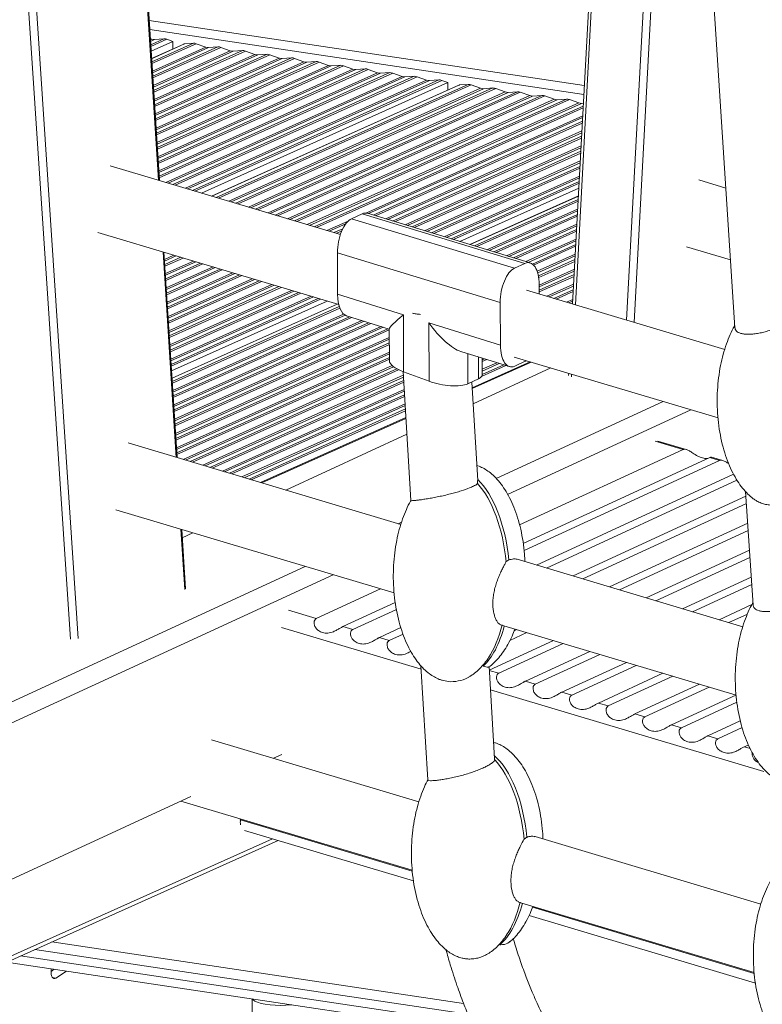
# Model space of a CAD drawing. Units: millimetres. Extents: x -5432 to 41499, y -6117 to 10713.
# Drawn here: x 17866 to 18128, y -3667 to -3320 of the extents above; entities that cross this region are included whole.
import ezdxf

# ---------------------------------------------------------------- set-up
doc = ezdxf.new("R2010")
doc.units = ezdxf.units.MM

msp = doc.modelspace()

# ---------------------------------------------------------------- linework, layer by layer
at = {"color": 8, "linetype": 'Continuous', "lineweight": 15}
for p, q in [((17884.39, -3538.31), (17845.36, -2951.06)), ((17848.09, -2950.63), (17887.13, -3538.11)), ((17915.43, -3376.4), (17902.15, -3169.17)), ((18073.32, -3220.34), (18062.5, -3420.37)), ((18080.54, -3425.76), (18091.36, -3225.73)), ((18094.05, -3226.54), (18083.22, -3426.57)), ((17912.11, -3320.07), (18065.66, -3343.01)), ((17912.31, -3323.26), (18065.49, -3346.15)), ((17913.02, -3326.63), (17912.54, -3326.85)), ((17914.04, -3326.79), (17912.58, -3327.44)), ((17917.35, -3326.54), (17912.66, -3328.64)), ((17918.37, -3326.7), (17912.7, -3329.24)), ((17924.62, -3328.33), (17912.97, -3333.54)), ((17927.74, -3328.1), (17913.05, -3334.68)), ((17928.76, -3328.25), (17913.08, -3335.27)), ((17932.07, -3329.48), (17913.25, -3337.92)), ((17933.09, -3329.63), (17913.29, -3338.51)), ((17936.4, -3329.39), (17913.37, -3339.71)), ((17937.42, -3329.54), (17913.41, -3340.31)), ((17940.73, -3330.78), (17913.58, -3342.95)), ((17945.06, -3330.68), (17913.69, -3344.75)), ((17941.75, -3330.93), (17913.61, -3343.54)), ((17946.08, -3330.84), (17913.73, -3345.34)), ((17949.39, -3332.07), (17913.9, -3347.98)), ((17950.41, -3332.22), (17913.94, -3348.57)), ((17953.72, -3331.98), (17914.01, -3349.78)), ((17954.74, -3332.13), (17914.05, -3350.37)), ((17958.05, -3333.36), (17914.22, -3353.01)), ((17959.07, -3333.52), (17914.26, -3353.6)), ((17962.38, -3333.27), (17914.34, -3354.81)), ((17963.4, -3333.42), (17914.37, -3355.4)), ((17966.71, -3334.66), (17914.54, -3358.04)), ((17967.73, -3334.81), (17914.58, -3358.64)), ((17971.04, -3334.57), (17914.66, -3359.84)), ((17972.06, -3334.72), (17914.7, -3360.43)), ((17975.37, -3335.95), (17914.87, -3363.08)), ((17976.39, -3336.1), (17914.9, -3363.67)), ((17979.7, -3335.86), (17914.98, -3364.87)), ((17980.72, -3336.01), (17915.02, -3365.47)), ((17984.03, -3337.25), (17915.19, -3368.11)), ((17985.05, -3337.4), (17915.23, -3368.7)), ((17988.36, -3337.15), (17915.3, -3369.91)), ((17989.38, -3337.31), (17915.34, -3370.5)), ((17992.69, -3338.54), (17915.51, -3373.14)), ((17993.71, -3338.69), (17915.55, -3373.73)), ((17997.02, -3338.45), (17915.63, -3374.94)), ((17998.04, -3338.6), (17915.66, -3375.53)), ((18001.35, -3339.83), (17918.04, -3377.18)), ((18002.37, -3339.99), (17918.85, -3377.43)), ((18005.68, -3339.74), (17920.51, -3377.92)), ((18006.7, -3339.89), (17921.33, -3378.17)), ((18010.01, -3341.13), (17924.96, -3379.25)), ((18014.34, -3341.04), (17927.44, -3379.99)), ((18015.36, -3341.19), (17928.26, -3380.24)), ((18011.03, -3341.28), (17925.78, -3379.5)), ((18021.61, -3342.82), (17934.19, -3382.01)), ((18024.73, -3342.59), (17935.75, -3382.48)), ((18025.75, -3342.74), (17936.57, -3382.72)), ((18029.06, -3343.98), (17940.2, -3383.81)), ((18030.08, -3344.13), (17941.02, -3384.05)), ((18033.39, -3343.88), (17942.68, -3384.55)), ((18034.41, -3344.04), (17943.5, -3384.79)), ((18037.72, -3345.27), (17947.13, -3385.88)), ((18038.74, -3345.42), (17947.95, -3386.12)), ((18042.06, -3345.18), (17949.61, -3386.62)), ((18043.07, -3345.33), (17950.42, -3386.86)), ((18046.39, -3346.56), (17954.06, -3387.95)), ((18047.4, -3346.72), (17954.87, -3388.2)), ((18050.72, -3346.47), (17956.53, -3388.69)), ((18051.73, -3346.62), (17957.35, -3388.94)), ((18055.05, -3347.86), (17960.99, -3390.02)), ((18056.06, -3348.01), (17961.8, -3390.27)), ((18059.38, -3347.77), (17963.46, -3390.76)), ((18060.39, -3347.92), (17964.28, -3391.01)), ((18063.71, -3349.15), (17967.91, -3392.09)), ((18064.72, -3349.3), (17968.73, -3392.34)), ((18065.27, -3350.3), (17970.39, -3392.83)), ((18065.23, -3350.93), (17971.2, -3393.08)), ((18065.08, -3353.71), (17988.62, -3387.99)), ((18065.05, -3354.34), (17989.5, -3388.2)), ((18064.98, -3355.61), (17991.15, -3388.7)), ((18064.94, -3356.23), (17991.96, -3388.95)), ((18064.79, -3359.02), (17995.57, -3390.05)), ((18064.76, -3359.64), (17996.37, -3390.3)), ((18064.69, -3360.91), (17998.02, -3390.8)), ((18064.66, -3361.54), (17998.83, -3391.05)), ((18064.51, -3364.32), (18002.44, -3392.15)), ((18064.47, -3364.95), (18003.25, -3392.39)), ((18064.4, -3366.22), (18004.9, -3392.89)), ((18064.37, -3366.84), (18005.7, -3393.14)), ((18064.22, -3369.63), (18009.31, -3394.24)), ((18064.19, -3370.25), (18010.12, -3394.49)), ((18064.12, -3371.52), (18011.77, -3394.99)), ((18064.08, -3372.15), (18012.58, -3395.24)), ((18063.93, -3374.93), (18016.19, -3396.34)), ((18063.9, -3375.56), (18017, -3396.58)), ((18063.83, -3376.83), (18018.64, -3397.08)), ((18063.8, -3377.45), (18019.45, -3397.33)), ((18063.55, -3381.99), (18025.34, -3399.12)), ((18063.49, -3383.19), (18026.89, -3399.6)), ((18063.45, -3383.82), (18027.7, -3399.84)), ((18063.3, -3386.6), (18031.31, -3400.94)), ((18063.27, -3387.23), (18032.12, -3401.19)), ((18063.2, -3388.5), (18033.77, -3401.69)), ((18063.16, -3389.12), (18034.58, -3401.94)), ((17982.35, -3390.8), (17974.84, -3394.16)), ((17981.46, -3391.81), (17975.66, -3394.41)), ((18063.01, -3391.91), (18038.19, -3403.04)), ((18062.98, -3392.53), (18038.99, -3403.28)), ((17980.43, -3393.51), (17977.32, -3394.9)), ((17980.08, -3394.28), (17978.13, -3395.15)), ((18062.91, -3393.8), (18040.64, -3403.79)), ((18062.88, -3394.43), (18041.45, -3404.03)), ((18062.73, -3397.21), (18045.06, -3405.13)), ((18062.69, -3397.84), (18045.87, -3405.38)), ((18062.62, -3399.11), (18047.32, -3405.97)), ((18062.59, -3399.73), (18047.78, -3406.37)), ((17921.69, -3474.17), (17917.05, -3401.74)), ((17920.8, -3402.86), (17917.51, -3404.34)), ((17921.61, -3403.11), (17917.55, -3404.93)), ((17923.27, -3403.6), (17917.62, -3406.14)), ((18062.44, -3402.52), (18049.03, -3408.53)), ((18062.41, -3403.14), (18049.21, -3409.06)), ((17924.09, -3403.85), (17917.66, -3406.73)), ((17927.72, -3404.93), (17917.83, -3409.37)), ((17928.54, -3405.18), (17917.87, -3409.96)), ((17930.2, -3405.67), (17917.95, -3411.17)), ((17931.01, -3405.92), (17917.98, -3411.76)), ((17934.65, -3407.01), (17918.15, -3414.4)), ((18062.34, -3404.41), (18049.48, -3410.18)), ((18062.3, -3405.04), (18049.57, -3410.74)), ((17935.47, -3407.25), (17918.19, -3414.99)), ((17937.13, -3407.75), (17918.27, -3416.2)), ((17937.94, -3407.99), (17918.31, -3416.79)), ((17941.58, -3409.08), (17918.48, -3419.43)), ((17942.39, -3409.32), (17918.51, -3420.03)), ((17944.05, -3409.82), (17918.59, -3421.23)), ((17944.87, -3410.06), (17918.63, -3421.82)), ((18062.15, -3407.82), (18049.75, -3413.38)), ((18062.12, -3408.45), (18049.76, -3413.99)), ((18062.05, -3409.72), (18049.76, -3415.23)), ((18062.02, -3410.34), (18049.76, -3415.84)), ((17948.5, -3411.15), (17918.8, -3424.46)), ((17949.32, -3411.39), (17918.84, -3425.06)), ((17950.98, -3411.89), (17918.91, -3426.26)), ((17951.8, -3412.13), (17918.95, -3426.85)), ((17955.43, -3413.22), (17919.12, -3429.5)), ((17956.25, -3413.46), (17919.16, -3430.09)), ((17957.91, -3413.96), (17919.24, -3431.29)), ((18061.87, -3413.13), (18052.43, -3417.36)), ((18061.83, -3413.75), (18053.24, -3417.6)), ((17958.72, -3414.2), (17919.27, -3431.89)), ((17962.36, -3415.29), (17919.44, -3434.53)), ((17963.17, -3415.53), (17919.48, -3435.12)), ((17964.83, -3416.03), (17919.56, -3436.33)), ((17965.65, -3416.27), (17919.6, -3436.92)), ((17969.29, -3417.36), (17919.76, -3439.56)), ((17970.1, -3417.6), (17919.8, -3440.15)), ((18061.76, -3415.02), (18054.9, -3418.1)), ((18061.73, -3415.65), (18055.72, -3418.34)), ((17971.76, -3418.1), (17919.88, -3441.36)), ((17972.58, -3418.34), (17919.92, -3441.95)), ((17978.51, -3420.12), (17920.19, -3446.26)), ((17979.21, -3420.97), (17920.27, -3447.4)), ((18061.58, -3418.43), (18059.35, -3419.43)), ((18061.54, -3419.06), (18060.17, -3419.67)), ((17979.4, -3421.5), (17920.3, -3447.99)), ((17980.72, -3423.62), (17920.47, -3450.63)), ((17981.23, -3424.01), (17920.51, -3451.22)), ((17982.75, -3424.56), (17920.59, -3452.43)), ((17983.55, -3424.81), (17920.63, -3453.02)), ((17987.13, -3425.93), (17920.8, -3455.66)), ((17987.93, -3426.18), (17920.83, -3456.25)), ((17989.56, -3426.69), (17920.91, -3457.46)), ((17990.36, -3426.94), (17920.95, -3458.05)), ((17993.94, -3428.05), (17921.12, -3460.69)), ((17994.74, -3428.3), (17921.16, -3461.29)), ((17996.37, -3428.81), (17921.23, -3462.49)), ((17996.85, -3429.2), (17921.27, -3463.08)), ((17996.86, -3431.92), (17921.44, -3465.73)), ((17996.86, -3432.53), (17921.48, -3466.32)), ((17996.86, -3433.76), (17921.56, -3467.52)), ((17996.87, -3434.37), (17921.59, -3468.12)), ((17996.87, -3437.09), (17921.76, -3470.76)), ((17996.88, -3437.69), (17921.8, -3471.35)), ((18024.57, -3448.23), (18024.54, -3437.6)), ((17996.88, -3438.93), (17921.88, -3472.56)), ((17996.88, -3439.54), (17921.92, -3473.15)), ((17997.88, -3441.81), (17924.09, -3474.89)), ((18046.95, -3440.58), (18026.08, -3449.93)), ((18028.3, -3438.77), (18028.32, -3446.5)), ((18038.02, -3441.8), (18029.43, -3445.66)), ((18030.41, -3439.43), (18029.64, -3439.78)), ((18031.22, -3439.68), (18029.65, -3440.38)), ((18034.79, -3440.8), (18029.65, -3443.1)), ((18035.59, -3441.04), (18029.66, -3443.71)), ((18037.22, -3441.55), (18029.66, -3444.94)), ((17998.36, -3442.2), (17924.91, -3475.13)), ((17999.51, -3442.93), (17926.57, -3475.63)), ((18000.13, -3443.26), (17927.38, -3475.87)), ((18001.79, -3445.23), (17931.02, -3476.96)), ((18061.17, -3444.83), (18061.12, -3445.77)), ((18001.83, -3445.83), (17931.83, -3477.21)), ((18001.9, -3447.04), (17933.49, -3477.7)), ((18001.94, -3447.63), (17934.31, -3477.95)), ((18002.1, -3450.27), (17937.95, -3479.03)), ((18002.14, -3450.87), (17938.76, -3479.28)), ((18002.21, -3452.07), (17940.42, -3479.77)), ((18002.24, -3452.67), (17941.24, -3480.02)), ((18002.41, -3455.31), (17944.87, -3481.1)), ((18093.44, -3454.48), (18034.55, -3481.61)), ((18002.44, -3455.91), (17945.69, -3481.35)), ((18002.52, -3457.11), (17947.35, -3481.84)), ((18002.55, -3457.71), (17948.16, -3482.09)), ((18103.27, -3457.42), (18038.59, -3487.23)), ((18002.72, -3460.41), (17951.88, -3483.2)), ((18100.49, -3471.42), (18090.7, -3468.5)), ((18001.19, -3496.99), (17999.94, -3497.57)), ((17924.68, -3520.8), (17923.32, -3499.51)), ((17967.22, -3512.64), (17744.62, -3615.22)), ((17977.06, -3515.58), (17748.97, -3620.69)), ((17961.28, -3528.13), (17971.08, -3531.06)), ((18008.1, -3548.89), (17958.8, -3534.15)), ((18032.13, -3549.31), (18035.48, -3550.32)), ((18129.03, -3585.04), (18032.55, -3556.2)), ((18122.17, -3576.23), (18124.13, -3576.82)), ((17944.36, -3601.7), (17944.36, -3602.01)), ((17944.36, -3602.01), (17944.13, -3601.98)), ((17944.36, -3602.01), (18004.97, -3620.13)), ((17955.68, -3608.72), (17730.72, -3709.56)), ((18047.43, -3632.83), (18125.62, -3656.2)), ((17877.75, -3645.1), (18023.06, -3666.81)), ((17878.04, -3657.69), (17879.16, -3657.85))]:
    msp.add_line(p, q, dxfattribs=at)
at = {"color": 7, "linetype": 'Continuous', "lineweight": 15}
for p, q in [((17915.72, -3376.49), (17902.45, -3169.26)), ((18072.31, -3220.04), (18061.49, -3420.07)), ((18107.39, -3253.37), (18118.81, -3428.46)), ((17912.52, -3326.45), (17913.02, -3326.63)), ((17914.04, -3326.79), (17917.35, -3326.54)), ((17918.37, -3326.7), (17920.45, -3327.47)), ((17920.45, -3327.47), (17912.8, -3330.9)), ((17924.38, -3328.39), (17912.97, -3333.5)), ((17920.45, -3327.47), (17920.45, -3330.14)), ((17924.62, -3328.33), (17927.74, -3328.1)), ((17928.76, -3328.25), (17932.07, -3329.48)), ((17933.09, -3329.63), (17936.4, -3329.39)), ((17937.42, -3329.54), (17940.73, -3330.78)), ((17941.75, -3330.93), (17945.06, -3330.68)), ((17946.08, -3330.84), (17949.39, -3332.07)), ((17950.41, -3332.22), (17953.72, -3331.98)), ((17954.74, -3332.13), (17958.05, -3333.36)), ((17959.07, -3333.52), (17962.38, -3333.27)), ((17963.4, -3333.42), (17966.71, -3334.66)), ((17967.73, -3334.81), (17971.04, -3334.57)), ((17972.06, -3334.72), (17975.37, -3335.95)), ((17976.39, -3336.1), (17979.7, -3335.86)), ((17980.72, -3336.01), (17984.03, -3337.25)), ((17985.05, -3337.4), (17988.36, -3337.15)), ((17989.38, -3337.31), (17992.69, -3338.54)), ((17993.71, -3338.69), (17997.02, -3338.45)), ((17998.04, -3338.6), (18001.35, -3339.83)), ((18002.37, -3339.99), (18005.68, -3339.74)), ((18006.7, -3339.89), (18010.01, -3341.13)), ((18011.03, -3341.28), (18014.34, -3341.04)), ((18015.36, -3341.19), (18017.45, -3341.97)), ((18017.45, -3341.97), (17930.55, -3380.92)), ((18021.37, -3342.88), (17934.12, -3381.99)), ((18017.45, -3341.97), (18017.45, -3344.64)), ((18021.61, -3342.82), (18024.73, -3342.59)), ((18025.75, -3342.74), (18029.06, -3343.98)), ((18030.08, -3344.13), (18033.39, -3343.88)), ((18034.41, -3344.04), (18037.72, -3345.27)), ((18038.74, -3345.42), (18042.06, -3345.18)), ((18043.07, -3345.33), (18046.39, -3346.56)), ((18047.4, -3346.72), (18050.72, -3346.47)), ((18051.73, -3346.62), (18055.05, -3347.86)), ((18056.06, -3348.01), (18059.38, -3347.77)), ((18060.39, -3347.92), (18063.71, -3349.15)), ((18064.72, -3349.3), (18065.32, -3349.26)), ((17979.58, -3395.58), (17898.32, -3371.29)), ((18063.7, -3379.21), (18021.73, -3398.02)), ((18115.6, -3379.18), (18106.02, -3376.32)), ((18063.55, -3381.95), (18025.28, -3399.1)), ((17983.53, -3389.98), (17987.28, -3388.25)), ((17987.28, -3388.25), (18044.72, -3405.76)), ((18046.55, -3405.59), (17989.11, -3388.08)), ((18040.97, -3407.48), (17983.53, -3389.98)), ((17893.99, -3394.85), (17979.02, -3420.27)), ((18101.69, -3399.88), (18117.25, -3404.53)), ((17921.99, -3474.26), (17917.35, -3401.83)), ((17978.56, -3402.02), (18036, -3419.53)), ((17978.61, -3416.66), (17978.56, -3402.02)), ((18040.97, -3407.48), (18044.72, -3405.76)), ((18049.75, -3413.19), (18049.77, -3416.56)), ((18001.82, -3423.9), (17978.61, -3416.66)), ((18115.19, -3436.12), (18045.25, -3415.22)), ((17974.87, -3419.03), (17920.02, -3443.62)), ((17978.44, -3420.1), (17920.19, -3446.21)), ((18036, -3419.53), (18036.05, -3434.58)), ((17981.8, -3424.27), (17996.85, -3428.96)), ((18001.89, -3444.01), (18001.82, -3423.9)), ((18036.05, -3434.58), (18010.84, -3426.71)), ((18010.84, -3426.71), (18010.91, -3447.33)), ((17996.85, -3428.85), (17996.88, -3440.09)), ((18022.08, -3436.83), (18039.24, -3442.18)), ((18046.51, -3440.45), (18026.06, -3449.62)), ((18029.66, -3444.92), (18029.64, -3439.19)), ((18040.92, -3438.78), (18112.83, -3460.27)), ((18041.09, -3442.02), (18044.84, -3440.29)), ((18001.71, -3443.94), (18004.48, -3489.4)), ((18010.91, -3447.33), (18001.89, -3444.01)), ((18053.79, -3442.62), (18026.41, -3455.24)), ((18060.17, -3444.53), (18060.12, -3445.31)), ((18024.57, -3448.23), (18028.32, -3446.5)), ((18028.06, -3482.36), (18025.94, -3447.6)), ((18002.7, -3460.09), (17951.44, -3483.07)), ((18003.06, -3466), (17960.29, -3485.71)), ((18000.92, -3497.86), (17904.7, -3469.09)), ((18101.62, -3471.4), (18091.61, -3468.41)), ((18042.79, -3498.01), (18100.49, -3471.42)), ((18109.89, -3474.23), (18044.1, -3504.55)), ((18044.4, -3507.06), (18113.37, -3475.27)), ((18113.37, -3475.27), (18109.89, -3474.23)), ((18114.5, -3475.25), (18110.48, -3474.05)), ((18118.32, -3480.13), (18048.8, -3512.17)), ((18028.01, -3482.36), (18027.99, -3483.45)), ((18052.28, -3513.21), (18119.52, -3482.23)), ((18122.58, -3486.25), (18125.19, -3526.27)), ((18122.69, -3487.91), (18061.68, -3516.02)), ((18065.16, -3517.06), (18122.86, -3490.48)), ((17900.37, -3492.65), (17998.55, -3522.01)), ((18123.31, -3497.41), (18074.56, -3519.87)), ((17924.95, -3520.52), (17923.61, -3499.6)), ((17927.57, -3500.79), (17923.8, -3502.53)), ((18078.04, -3520.92), (18123.48, -3499.98)), ((18123.93, -3506.91), (18087.44, -3523.73)), ((18038.02, -3511.08), (18039, -3510.35)), ((18121.57, -3533.93), (18042, -3510.14)), ((18090.92, -3524.77), (18124.1, -3509.48)), ((18124.55, -3516.41), (18100.32, -3527.58)), ((17971.08, -3531.06), (17993.8, -3520.59)), ((18103.8, -3528.62), (18124.72, -3518.98)), ((17998.94, -3525.36), (17980.48, -3533.87)), ((17983.96, -3534.91), (17999.37, -3527.81)), ((18124.81, -3526.08), (18113.2, -3531.43)), ((18116.69, -3532.47), (18123.19, -3529.47)), ((17980.48, -3533.87), (17983.96, -3534.91)), ((18000.9, -3534.24), (17993.36, -3537.72)), ((18036.09, -3533.23), (18119.21, -3558.08)), ((18041.85, -3534.95), (18040.9, -3535.39)), ((17993.36, -3537.72), (17996.84, -3538.76)), ((17996.84, -3538.76), (18001.71, -3536.52)), ((18054.73, -3538.8), (18032.13, -3549.22)), ((18039.41, -3538.72), (18045.33, -3535.99)), ((18035.48, -3550.32), (18058.21, -3539.84)), ((18067.61, -3542.65), (18044.88, -3553.13)), ((18048.36, -3554.17), (18071.09, -3543.69)), ((18008.03, -3547.68), (18010.48, -3587.94)), ((18034.02, -3580.36), (18032.05, -3547.96)), ((18080.49, -3546.5), (18057.76, -3556.98)), ((18061.25, -3558.02), (18083.97, -3547.54)), ((18093.37, -3550.35), (18070.64, -3560.83)), ((18074.13, -3561.87), (18096.85, -3551.4)), ((18044.88, -3553.13), (18048.36, -3554.17)), ((18106.25, -3554.21), (18083.52, -3564.68)), ((18087.01, -3565.72), (18109.73, -3555.25)), ((18057.76, -3556.98), (18061.25, -3558.02)), ((18119.13, -3558.06), (18096.41, -3568.53)), ((18070.64, -3560.83), (18074.13, -3561.87)), ((18099.89, -3569.57), (18119.49, -3560.54)), ((18083.52, -3564.68), (18087.01, -3565.72)), ((18096.41, -3568.53), (18099.89, -3569.57)), ((18120.7, -3567.12), (18109.29, -3572.38)), ((18112.77, -3573.42), (18121.33, -3569.48)), ((18007.3, -3595.66), (17934.17, -3573.8)), ((18109.29, -3572.38), (18112.77, -3573.42)), ((18123.57, -3575.58), (18122.17, -3576.23)), ((17958.95, -3578.98), (17956.02, -3580.33)), ((18033.96, -3580.36), (18034.02, -3580.9)), ((17926.84, -3593.78), (17749.15, -3675.67)), ((17923.31, -3595.41), (18004.93, -3619.81)), ((17945.74, -3605.74), (18005.37, -3623.57)), ((18044.4, -3608.88), (18045.37, -3608.15)), ((18127.96, -3631.74), (18048.36, -3607.94)), ((17730.72, -3711.01), (17957.62, -3609.3)), ((18042.48, -3631.04), (18125.59, -3655.88)), ((18046.17, -3635.77), (18126.02, -3659.64)), ((17866.68, -3650.06), (18025.98, -3673.86)), ((17871.79, -3647.77), (18024.59, -3670.6)), ((17861.83, -3652.23), (18027.37, -3676.97)), ((17877.49, -3655.49), (17878.59, -3654.74)), ((17877.56, -3654.58), (17877.51, -3655.12)), ((17879.16, -3657.85), (17882.92, -3655.38)), ((17948.49, -3665.18), (17948.49, -3698.04))]:
    msp.add_line(p, q, dxfattribs=at)
at = {"color": 7, "linetype": 'Continuous', "lineweight": 15, "flags": 128}
for points in [[(17924.38, -3328.39), (17924.47, -3328.35), (17924.62, -3328.33)], [(18021.37, -3342.88), (18021.47, -3342.84), (18021.61, -3342.82)], [(17877.51, -3655.12), (17877.49, -3655.81), (17877.55, -3656.46), (17877.69, -3657.02), (17877.89, -3657.48), (17878.16, -3657.8), (17878.47, -3657.98), (17878.81, -3658), (17879.16, -3657.85)], [(17962.5, -3667.28), (17962.2, -3667.31), (17960.38, -3667.45), (17958.49, -3667.5), (17956.59, -3667.45), (17954.77, -3667.31), (17953.08, -3667.08), (17951.59, -3666.78), (17950.34, -3666.41), (17949.39, -3665.98), (17948.77, -3665.52), (17948.55, -3665.19)]]:
    msp.add_lwpolyline(points, dxfattribs=at)
at = {"color": 7, "linetype": 'Continuous', "lineweight": 15}
for centre, start, end in [((17913.88, -3324.38), 249.1709, 273.8315), ((17917.51, -3328.95), 69.1709, 93.8315), ((17927.9, -3330.5), 69.1709, 93.8315), ((17932.93, -3327.23), 249.1709, 273.8315), ((17936.56, -3331.8), 69.1709, 93.8315), ((17941.59, -3328.52), 249.1709, 273.8315), ((17945.22, -3333.09), 69.1709, 93.8315), ((17950.25, -3329.81), 249.1709, 273.8315), ((17953.88, -3334.39), 69.1709, 93.8315), ((17958.91, -3331.11), 249.1709, 273.8315), ((17962.54, -3335.68), 69.1709, 93.8315), ((17967.57, -3332.4), 249.1709, 273.8315), ((17971.2, -3336.97), 69.1709, 93.8315), ((17976.23, -3333.7), 249.1709, 273.8315), ((17979.86, -3338.27), 69.1709, 93.8315), ((17984.89, -3334.99), 249.1709, 273.8315), ((17988.52, -3339.56), 69.1709, 93.8315), ((17993.55, -3336.29), 249.1709, 273.8315), ((17997.18, -3340.86), 69.1709, 93.8315), ((18002.21, -3337.58), 249.1709, 273.8315), ((18005.84, -3342.15), 69.1709, 93.8315), ((18010.87, -3338.87), 249.1709, 273.8315), ((18014.5, -3343.44), 69.1709, 93.8315), ((18024.9, -3345), 69.1709, 93.8315), ((18029.92, -3341.72), 249.1709, 273.8315), ((18033.56, -3346.29), 69.1709, 93.8315), ((18038.58, -3343.01), 249.1709, 273.8315), ((18042.22, -3347.58), 69.1709, 93.8315), ((18047.24, -3344.31), 249.1709, 273.8315), ((18050.88, -3348.88), 69.1709, 93.8315), ((18055.9, -3345.6), 249.1709, 273.8315), ((18059.54, -3350.17), 69.1709, 93.8315), ((18064.56, -3346.9), 249.1709, 273.8315)]:
    msp.add_arc(centre, 2.41, start, end, dxfattribs=at)
at = {"color": 8, "linetype": 'Continuous', "lineweight": 15}
msp.add_arc((17951.37, -3602.97), 7.08, 172.2672, 186.6717, dxfattribs=at)
at = {"color": 7, "linetype": 'Continuous', "lineweight": 15}
for centre, major_axis, ratio, start_param, end_param in [((17987.31, -3397.99), (1.46, 9.98), 0.479155, 6.210454, 6.585321), ((17983.56, -3399.72), (1.46, 9.98), 0.479155, 0.302135, 1.872932), ((18044.75, -3415.49), (1.46, 9.98), 0.479155, 5.014524, 6.585321), ((18041, -3417.22), (1.46, 9.98), 0.479155, 0.302135, 1.872932), ((17983.61, -3414.36), (1.45, 9.99), 0.478798, 1.872521, 3.065554), ((18006.82, -3421.6), (9.95, 7.34), 0.100258, 2.021918, 3.068235), ((18015.84, -3424.41), (-9.04, 12.25), 0.355098, 1.497438, 2.690471), ((18041.05, -3432.27), (1.45, 9.99), 0.478798, 1.872521, 3.443318), ((18006.89, -3441.7), (9.98, -1.85), 0.348803, 3.207268, 4.253584), ((18044.8, -3430.55), (1.45, 9.99), 0.478798, 3.443318, 3.525611), ((18019.66, -3443.3), (9.98, -1.85), 0.348803, 5.824381, 6.34886), ((18015.91, -3445.03), (9.98, -1.85), 0.348803, 4.253584, 5.824381), ((18021.02, -3515.13), (-1.77, 35.96), 0.479193, 4.801562, 5.766302), ((18022.02, -3514.67), (-1.77, 35.96), 0.479193, 4.809037, 5.826472), ((18022.02, -3514.67), (-1.77, 35.96), 0.479193, 3.515831, 4.133501), ((18021.02, -3515.13), (-1.77, 35.96), 0.479193, 3.716534, 4.161079), ((18028.4, -3612.48), (-1.77, 35.96), 0.479193, 4.809212, 5.860698), ((18027.4, -3612.94), (-1.77, 35.96), 0.479193, 4.80174, 5.787971), ((18028.4, -3612.48), (-1.77, 35.96), 0.479193, 3.48228, 4.133676), ((18027.4, -3612.94), (-1.77, 35.96), 0.479193, 3.716535, 4.161256)]:
    msp.add_ellipse(centre, major_axis=major_axis, ratio=ratio, start_param=start_param, end_param=end_param, dxfattribs=at)
for points, knots in [([(18007.85, -3423.73), (18007.31, -3423.7), (18006.25, -3423.64), (18005.44, -3423.41), (18005.04, -3423.3)], [0, 0, 0, 0, 0.500136, 1, 1, 1, 1]), ([(18140.71, -3421.17), (18140.7, -3421.56), (18140.68, -3422.26), (18140.11, -3423.38), (18139.34, -3424.41), (18138.3, -3425.44), (18137.03, -3426.43), (18135.56, -3427.36), (18133.94, -3428.21), (18132.2, -3428.97), (18130.4, -3429.6), (18128.58, -3430.11), (18126.78, -3430.49), (18125.06, -3430.71), (18123.48, -3430.79), (18122.07, -3430.71), (18120.88, -3430.48), (18119.95, -3430.12), (18119.28, -3429.62), (18118.89, -3429.07), (18118.85, -3428.64), (18118.84, -3428.45)], [0, 0, 0, 0, 0.067871, 0.121155, 0.174431, 0.227703, 0.28097, 0.334233, 0.387495, 0.440757, 0.494018, 0.547281, 0.600547, 0.653816, 0.70709, 0.759749, 0.811539, 0.862499, 0.912753, 0.96252, 1, 1, 1, 1]), ([(18118.76, -3427.67), (18118.71, -3427.75), (18118.08, -3428.75), (18117.08, -3430.92), (18115.73, -3434.22), (18114.59, -3437.89), (18113.66, -3441.88), (18112.99, -3446.12), (18112.59, -3450.55), (18112.49, -3455.1), (18112.7, -3459.66), (18113.22, -3464.14), (18114.03, -3468.44), (18115.11, -3472.49), (18116.42, -3476.2), (18117.93, -3479.54), (18119.6, -3482.48), (18121.38, -3484.99), (18123.26, -3487.06), (18124.67, -3488.37), (18125.49, -3488.9), (18125.6, -3488.97)], [0, 0, 0, 0, 0.004055, 0.053885, 0.108102, 0.166532, 0.228791, 0.294287, 0.362232, 0.431671, 0.501536, 0.570476, 0.63728, 0.701012, 0.760927, 0.816512, 0.867509, 0.913915, 0.955984, 0.994218, 1, 1, 1, 1]), ([(18109.25, -3474.52), (18109.12, -3474.54), (18108.6, -3474.61), (18107.33, -3474.41), (18105.65, -3473.77), (18104.05, -3472.78), (18102.7, -3471.88), (18101.67, -3471.36), (18100.94, -3471.26), (18100.6, -3471.38), (18100.49, -3471.42)], [0, 0, 0, 0, 0.057406, 0.212719, 0.389607, 0.570652, 0.698683, 0.827205, 0.944389, 1, 1, 1, 1]), ([(18109.89, -3474.23), (18110.05, -3474.17), (18110.35, -3474.04), (18110.43, -3474.07), (18110.47, -3474.08)], [0, 0, 0, 0, 0.533258, 1, 1, 1, 1]), ([(18116.56, -3476.39), (18116.24, -3476.17), (18115.51, -3475.7), (18114.55, -3475.21), (18113.82, -3475.11), (18113.48, -3475.24), (18113.37, -3475.27)], [0, 0, 0, 0, 0.257216, 0.574039, 0.862912, 1, 1, 1, 1]), ([(18044.67, -3510.94), (18044.64, -3510.08), (18044.55, -3507.72), (18044.08, -3503.91), (18043.28, -3499.61), (18042.2, -3495.56), (18040.89, -3491.85), (18039.38, -3488.51), (18037.71, -3485.57), (18035.93, -3483.06), (18034.06, -3480.97), (18032.19, -3479.34), (18030.35, -3478.15), (18028.9, -3477.4), (18028.01, -3477.14), (18027.73, -3477.06)], [0, 0, 0, 0, 0.064516, 0.178516, 0.288986, 0.394375, 0.493453, 0.58537, 0.6697, 0.746439, 0.816005, 0.87923, 0.931032, 0.978932, 1, 1, 1, 1]), ([(18004.5, -3489.4), (18004.52, -3489.42), (18004.56, -3489.46), (18005.04, -3489.45), (18005.87, -3489.38), (18007.04, -3489.25), (18008.53, -3489.05), (18010.26, -3488.78), (18012.2, -3488.44), (18014.24, -3488.04), (18016.34, -3487.58), (18018.39, -3487.09), (18020.37, -3486.55), (18022.77, -3485.84), (18024.94, -3485.07), (18026.51, -3484.39), (18027.39, -3483.92), (18027.82, -3483.62), (18027.95, -3483.48), (18027.99, -3483.45)], [0, 0, 0, 0, 0.050315, 0.10972, 0.170222, 0.23244, 0.293388, 0.356177, 0.415723, 0.47713, 0.534372, 0.593426, 0.64819, 0.704667, 0.811418, 0.874137, 0.927324, 0.982086, 1, 1, 1, 1]), ([(18004.5, -3489.4), (18004.45, -3489.48), (18003.81, -3490.49), (18002.8, -3492.66), (18001.45, -3495.96), (18000.32, -3499.63), (17999.39, -3503.62), (17998.72, -3507.86), (17998.32, -3512.29), (17998.22, -3516.84), (17998.43, -3521.4), (17998.95, -3525.88), (17999.76, -3530.18), (18000.84, -3534.23), (18002.15, -3537.94), (18003.66, -3541.28), (18005.32, -3544.22), (18007.11, -3546.73), (18008.98, -3548.82), (18010.85, -3550.45), (18012.68, -3551.65), (18014.21, -3552.42), (18015.17, -3552.7), (18015.52, -3552.8)], [0, 0, 0, 0, 0.003998, 0.050527, 0.101153, 0.155712, 0.213847, 0.275005, 0.338448, 0.403288, 0.468525, 0.532898, 0.595277, 0.654788, 0.710734, 0.762637, 0.810256, 0.853589, 0.89287, 0.928572, 0.957823, 0.984871, 1, 1, 1, 1]), ([(18125.6, -3488.96), (18125.91, -3489.18), (18126.63, -3489.69), (18128, -3490.3), (18129.61, -3490.78), (18131.86, -3491.14), (18134.24, -3491.1), (18137.1, -3490.55), (18139.03, -3489.83), (18140.75, -3488.86), (18141.62, -3488.28), (18142.09, -3487.82), (18142.19, -3487.72)], [0, 0, 0, 0, 0.0719849, 0.1693988, 0.2637068, 0.3558683, 0.539995, 0.6310447, 0.8149637, 0.8699349, 0.9723983, 1, 1, 1, 1]), ([(18038.02, -3511.08), (18038.01, -3511.09), (18037.83, -3511.43), (18037.43, -3512.16), (18036.76, -3513.44), (18036.05, -3514.91), (18035.34, -3516.55), (18034.68, -3518.31), (18034.12, -3520.16), (18033.7, -3522.06), (18033.44, -3523.95), (18033.35, -3525.79), (18033.45, -3527.53), (18033.71, -3529.11), (18034.1, -3530.5), (18034.61, -3531.67), (18035.17, -3532.53), (18035.71, -3533.11), (18036, -3533.12), (18036.11, -3533.13)], [0, 0, 0, 0, 0.003581, 0.067486, 0.130837, 0.194187, 0.257534, 0.320878, 0.384221, 0.447565, 0.51091, 0.574256, 0.6376, 0.700942, 0.764286, 0.827506, 0.892589, 0.955062, 1, 1, 1, 1]), ([(18039, -3510.35), (18039.57, -3510.21), (18040.56, -3509.96), (18041.52, -3509.98), (18041.9, -3510.14), (18041.99, -3510.17)], [0, 0, 0, 0, 0.508575, 0.887138, 1, 1, 1, 1]), ([(18147.08, -3518.98), (18147.08, -3519.37), (18147.06, -3520.07), (18146.49, -3521.19), (18145.72, -3522.22), (18144.68, -3523.25), (18143.41, -3524.24), (18141.94, -3525.17), (18140.32, -3526.03), (18138.58, -3526.78), (18136.78, -3527.41), (18134.96, -3527.93), (18133.16, -3528.3), (18131.44, -3528.52), (18129.86, -3528.6), (18128.45, -3528.52), (18127.26, -3528.29), (18126.33, -3527.93), (18125.66, -3527.43), (18125.27, -3526.88), (18125.23, -3526.45), (18125.22, -3526.26)], [0, 0, 0, 0, 0.067871, 0.121155, 0.174431, 0.227703, 0.28097, 0.334233, 0.387495, 0.440757, 0.494018, 0.547281, 0.600547, 0.653816, 0.70709, 0.759749, 0.811539, 0.862499, 0.912753, 0.96252, 1, 1, 1, 1]), ([(18125.14, -3525.48), (18125.09, -3525.56), (18124.46, -3526.56), (18123.46, -3528.73), (18122.11, -3532.03), (18120.97, -3535.71), (18120.04, -3539.69), (18119.37, -3543.93), (18118.97, -3548.36), (18118.87, -3552.91), (18119.08, -3557.47), (18119.6, -3561.95), (18120.41, -3566.26), (18121.49, -3570.3), (18122.8, -3574.01), (18124.31, -3577.35), (18125.98, -3580.29), (18127.76, -3582.8), (18129.64, -3584.87), (18131.05, -3586.18), (18131.87, -3586.71), (18131.98, -3586.78)], [0, 0, 0, 0, 0.004055, 0.053885, 0.108102, 0.166532, 0.228791, 0.294287, 0.362232, 0.431671, 0.501536, 0.570476, 0.63728, 0.701012, 0.760927, 0.816512, 0.867509, 0.913915, 0.955984, 0.994218, 1, 1, 1, 1]), ([(17971.08, -3531.06), (17970.88, -3531.2), (17970.48, -3531.48), (17970.22, -3532.34), (17970.34, -3533.36), (17970.89, -3534.42), (17971.91, -3535.39), (17973.39, -3536.09), (17975.19, -3536.26), (17976.93, -3535.81), (17978.39, -3535.07), (17979.49, -3534.4), (17980.15, -3534.03), (17980.42, -3533.89), (17980.48, -3533.87)], [0, 0, 0, 0, 0.076572, 0.153156, 0.22932, 0.308722, 0.398892, 0.505487, 0.624362, 0.742502, 0.824105, 0.905935, 0.982581, 1, 1, 1, 1]), ([(17983.96, -3534.91), (17983.76, -3535.05), (17983.36, -3535.33), (17983.1, -3536.19), (17983.22, -3537.21), (17983.77, -3538.28), (17984.79, -3539.25), (17986.27, -3539.94), (17988.07, -3540.11), (17989.81, -3539.66), (17991.27, -3538.92), (17992.37, -3538.25), (17993.03, -3537.88), (17993.31, -3537.75), (17993.36, -3537.72)], [0, 0, 0, 0, 0.076572, 0.153156, 0.22932, 0.308722, 0.398892, 0.505487, 0.624362, 0.742502, 0.824105, 0.905935, 0.982581, 1, 1, 1, 1]), ([(18031.97, -3548.12), (18031.99, -3548.12), (18032.63, -3547.71), (18033.81, -3546.63), (18035.54, -3544.84), (18037.19, -3542.65), (18038.77, -3540.09), (18040.13, -3537.42), (18040.84, -3535.57), (18041.16, -3534.74)], [0, 0, 0, 0, 0.002584, 0.138271, 0.288432, 0.454348, 0.637158, 0.837558, 1, 1, 1, 1]), ([(17996.84, -3538.76), (17996.64, -3538.9), (17996.24, -3539.18), (17995.98, -3540.04), (17996.1, -3541.06), (17996.65, -3542.13), (17997.67, -3543.1), (17999.15, -3543.79), (18000.95, -3543.96), (18002.68, -3543.52), (18003.87, -3542.92), (18004.34, -3542.65), (18004.44, -3542.58)], [0, 0, 0, 0, 0.090366, 0.180747, 0.270631, 0.364337, 0.470751, 0.596548, 0.736837, 0.87626, 0.972564, 1, 1, 1, 1]), ([(18025.29, -3551.42), (18025.7, -3551.16), (18026.76, -3550.52), (18028.32, -3549.17), (18030.02, -3547.37), (18031.23, -3545.86), (18031.8, -3544.92), (18031.9, -3544.76)], [0, 0, 0, 0, 0.1524263, 0.3889667, 0.6507413, 0.9399798, 1, 1, 1, 1]), ([(18029.97, -3547.82), (18030.32, -3547.93), (18031.03, -3548.14), (18031.72, -3548.22), (18031.89, -3548.14), (18031.96, -3548.1)], [0, 0, 0, 0, 0.35251, 0.71555, 1, 1, 1, 1]), ([(18025.27, -3551.39), (18025.01, -3551.57), (18023.8, -3552.37), (18021.19, -3553.17), (18018.02, -3553.47), (18016.24, -3552.94), (18015.54, -3552.73)], [0, 0, 0, 0, 0.097484, 0.437795, 0.778948, 1, 1, 1, 1]), ([(18035.48, -3550.32), (18035.28, -3550.46), (18034.88, -3550.74), (18034.62, -3551.6), (18034.74, -3552.62), (18035.3, -3553.68), (18036.31, -3554.65), (18037.79, -3555.34), (18039.59, -3555.52), (18041.33, -3555.07), (18042.8, -3554.33), (18043.9, -3553.66), (18044.55, -3553.28), (18044.83, -3553.15), (18044.88, -3553.13)], [0, 0, 0, 0, 0.076572, 0.153156, 0.22932, 0.308722, 0.398892, 0.505487, 0.624362, 0.742502, 0.824105, 0.905935, 0.982581, 1, 1, 1, 1]), ([(18048.36, -3554.17), (18048.16, -3554.31), (18047.76, -3554.59), (18047.5, -3555.45), (18047.62, -3556.47), (18048.18, -3557.53), (18049.19, -3558.5), (18050.67, -3559.19), (18052.47, -3559.37), (18054.21, -3558.92), (18055.68, -3558.18), (18056.78, -3557.51), (18057.43, -3557.13), (18057.71, -3557), (18057.76, -3556.98)], [0, 0, 0, 0, 0.076572, 0.153156, 0.22932, 0.308722, 0.398892, 0.505487, 0.624362, 0.742502, 0.824105, 0.905935, 0.982581, 1, 1, 1, 1]), ([(18061.25, -3558.02), (18061.04, -3558.16), (18060.64, -3558.44), (18060.39, -3559.3), (18060.5, -3560.32), (18061.06, -3561.38), (18062.07, -3562.35), (18063.55, -3563.04), (18065.35, -3563.22), (18067.1, -3562.77), (18068.56, -3562.03), (18069.66, -3561.36), (18070.32, -3560.98), (18070.59, -3560.85), (18070.64, -3560.83)], [0, 0, 0, 0, 0.076572, 0.153156, 0.22932, 0.308722, 0.398892, 0.505487, 0.624362, 0.742502, 0.824105, 0.905935, 0.982581, 1, 1, 1, 1]), ([(18074.13, -3561.87), (18073.93, -3562.01), (18073.52, -3562.29), (18073.27, -3563.15), (18073.38, -3564.17), (18073.94, -3565.23), (18074.96, -3566.2), (18076.43, -3566.9), (18078.24, -3567.07), (18079.98, -3566.62), (18081.44, -3565.88), (18082.54, -3565.21), (18083.2, -3564.83), (18083.47, -3564.7), (18083.52, -3564.68)], [0, 0, 0, 0, 0.076572, 0.153156, 0.22932, 0.308722, 0.398892, 0.505487, 0.624362, 0.742502, 0.824105, 0.905935, 0.982581, 1, 1, 1, 1]), ([(18087.01, -3565.72), (18086.81, -3565.86), (18086.41, -3566.14), (18086.15, -3567), (18086.27, -3568.02), (18086.82, -3569.08), (18087.84, -3570.05), (18089.32, -3570.75), (18091.12, -3570.92), (18092.86, -3570.47), (18094.32, -3569.73), (18095.42, -3569.06), (18096.08, -3568.68), (18096.35, -3568.55), (18096.41, -3568.53)], [0, 0, 0, 0, 0.076572, 0.153156, 0.22932, 0.308722, 0.398892, 0.505487, 0.624362, 0.742502, 0.824105, 0.905935, 0.982581, 1, 1, 1, 1]), ([(18099.89, -3569.57), (18099.69, -3569.71), (18099.29, -3569.99), (18099.03, -3570.85), (18099.15, -3571.87), (18099.7, -3572.93), (18100.72, -3573.9), (18102.2, -3574.6), (18104, -3574.77), (18105.74, -3574.32), (18107.2, -3573.58), (18108.3, -3572.91), (18108.96, -3572.54), (18109.24, -3572.4), (18109.29, -3572.38)], [0, 0, 0, 0, 0.076572, 0.153156, 0.22932, 0.308722, 0.398892, 0.505487, 0.624362, 0.742502, 0.824105, 0.905935, 0.982581, 1, 1, 1, 1]), ([(18112.77, -3573.42), (18112.57, -3573.56), (18112.17, -3573.84), (18111.91, -3574.7), (18112.03, -3575.72), (18112.58, -3576.79), (18113.6, -3577.76), (18115.08, -3578.45), (18116.88, -3578.62), (18118.62, -3578.17), (18120.08, -3577.43), (18121.18, -3576.76), (18121.84, -3576.39), (18122.12, -3576.26), (18122.17, -3576.23)], [0, 0, 0, 0, 0.076572, 0.153156, 0.22932, 0.308722, 0.398892, 0.505487, 0.624362, 0.742502, 0.824105, 0.905935, 0.982581, 1, 1, 1, 1]), ([(18051.05, -3608.74), (18051.02, -3607.89), (18050.93, -3605.53), (18050.46, -3601.72), (18049.66, -3597.42), (18048.58, -3593.37), (18047.27, -3589.66), (18045.76, -3586.32), (18044.09, -3583.38), (18042.31, -3580.87), (18040.44, -3578.78), (18038.57, -3577.15), (18036.74, -3575.95), (18035.14, -3575.15), (18034.1, -3574.85), (18033.68, -3574.73)], [0, 0, 0, 0, 0.063657, 0.176397, 0.285645, 0.389869, 0.487851, 0.578753, 0.66215, 0.738041, 0.806837, 0.869364, 0.920593, 0.967963, 1, 1, 1, 1]), ([(18124.93, -3578.34), (18124.9, -3578.42), (18124.77, -3578.76), (18124.92, -3579.59), (18125.46, -3580.62), (18126.24, -3581.44), (18126.89, -3581.71), (18127.12, -3581.81)], [0, 0, 0, 0, 0.071828, 0.312532, 0.56347, 0.84844, 1, 1, 1, 1]), ([(18010.55, -3587.93), (18010.53, -3587.96), (18010.35, -3588.17), (18011.06, -3588.24), (18012.22, -3588.23), (18013.47, -3588.12), (18015.01, -3587.93), (18016.77, -3587.64), (18018.74, -3587.25), (18020.79, -3586.78), (18022.91, -3586.23), (18024.96, -3585.63), (18026.93, -3584.96), (18028.71, -3584.29), (18030.31, -3583.59), (18031.74, -3582.87), (18033.19, -3581.97), (18033.88, -3581.3), (18034, -3580.95), (18034.02, -3580.9)], [0, 0, 0, 0, 0.016247, 0.12538, 0.182351, 0.240885, 0.299329, 0.359472, 0.417653, 0.477594, 0.534357, 0.592883, 0.647614, 0.704058, 0.75673, 0.811026, 0.875202, 0.978698, 1, 1, 1, 1]), ([(18010.56, -3587.77), (18010.11, -3588.64), (18009.1, -3590.56), (18007.85, -3593.78), (18006.7, -3597.44), (18005.77, -3601.43), (18005.1, -3605.67), (18004.7, -3610.1), (18004.6, -3614.65), (18004.81, -3619.21), (18005.33, -3623.69), (18006.14, -3628), (18007.22, -3632.04), (18008.53, -3635.75), (18010.04, -3639.09), (18011.7, -3642.03), (18013.49, -3644.54), (18015.36, -3646.63), (18017.23, -3648.26), (18019.06, -3649.47), (18020.8, -3650.31), (18022.36, -3650.8), (18023.84, -3651.09), (18024.76, -3651.12), (18025.27, -3651.14)], [0, 0, 0, 0, 0.039852, 0.088592, 0.141118, 0.197088, 0.255967, 0.317047, 0.379471, 0.442278, 0.504253, 0.564308, 0.621602, 0.675464, 0.725434, 0.771278, 0.812997, 0.850815, 0.885187, 0.913348, 0.939388, 0.963109, 0.979377, 1, 1, 1, 1]), ([(18045.37, -3608.15), (18045.5, -3608.12), (18046.05, -3607.95), (18046.95, -3607.81), (18047.86, -3607.74), (18048.22, -3607.97), (18048.33, -3608.03)], [0, 0, 0, 0, 0.105667, 0.479419, 0.849317, 1, 1, 1, 1]), ([(18044.4, -3608.88), (18044.38, -3608.91), (18044.02, -3609.58), (18043.33, -3610.85), (18042.36, -3612.86), (18041.65, -3614.52), (18041, -3616.3), (18040.45, -3618.17), (18040.04, -3620.07), (18039.8, -3621.97), (18039.71, -3624.43), (18040, -3626.7), (18040.56, -3628.53), (18041.07, -3629.62), (18041.75, -3630.64), (18042.22, -3630.84), (18042.51, -3630.96)], [0, 0, 0, 0, 0.006756, 0.136017, 0.199738, 0.263456, 0.32717, 0.390885, 0.4546, 0.518317, 0.582033, 0.71081, 0.77546, 0.838482, 0.899883, 1, 1, 1, 1]), ([(18131.52, -3623.29), (18131.47, -3623.37), (18130.84, -3624.37), (18129.84, -3626.54), (18128.49, -3629.84), (18127.35, -3633.52), (18126.42, -3637.5), (18125.75, -3641.74), (18125.35, -3646.17), (18125.25, -3650.72), (18125.46, -3655.28), (18125.98, -3659.76), (18126.79, -3664.07), (18127.87, -3668.11), (18129.18, -3671.82), (18130.69, -3675.17), (18132.36, -3678.1), (18134.14, -3680.62), (18136.02, -3682.68), (18137.43, -3683.99), (18138.25, -3684.52), (18138.36, -3684.59)], [0, 0, 0, 0, 0.004055, 0.053885, 0.108102, 0.166532, 0.228791, 0.294287, 0.362232, 0.431671, 0.501536, 0.570476, 0.63728, 0.701012, 0.760927, 0.816512, 0.867509, 0.913915, 0.955984, 0.994218, 1, 1, 1, 1]), ([(18039.41, -3645.06), (18039.65, -3644.87), (18040.53, -3644.16), (18041.9, -3642.64), (18043.58, -3640.47), (18045.15, -3637.9), (18046.51, -3635.23), (18047.22, -3633.38), (18047.54, -3632.55)], [0, 0, 0, 0, 0.0601894, 0.2238926, 0.4047706, 0.6040674, 0.8225391, 1, 1, 1, 1]), ([(18025.27, -3651.14), (18025.92, -3651.11), (18026.86, -3651.06), (18028.3, -3650.74), (18029.65, -3650.31), (18031.28, -3649.53), (18032.98, -3648.44), (18034.71, -3646.99), (18036.4, -3645.18), (18037.61, -3643.67), (18038.18, -3642.73), (18038.28, -3642.57)], [0, 0, 0, 0, 0.118001, 0.173323, 0.269975, 0.379723, 0.504225, 0.642583, 0.795701, 0.964883, 1, 1, 1, 1]), ([(18039.34, -3644.98), (18039.13, -3645.2), (18038.47, -3645.86), (18036.99, -3646.1), (18035.93, -3646.08), (18035.83, -3646.08)], [0, 0, 0, 0, 0.304623, 0.9292991, 1, 1, 1, 1]), ([(18136.82, -3689.9), (18136, -3690.66), (18133.9, -3692.58), (18130.42, -3695.42), (18126.39, -3698.38), (18122.36, -3700.96), (18118.51, -3703.1), (18114.86, -3704.81), (18111.37, -3706.17), (18108.01, -3707.2), (18104.8, -3707.94), (18101.68, -3708.42), (18098.46, -3708.65), (18095.51, -3708.6), (18092.93, -3708.35), (18090.92, -3708.04), (18089.14, -3707.66), (18087.62, -3707.26), (18086.28, -3706.86), (18084.9, -3706.38), (18083.26, -3705.74), (18081.23, -3704.83), (18078.96, -3703.65), (18076.36, -3702.08), (18073.65, -3700.17), (18070.92, -3697.95), (18068.51, -3695.74), (18066.58, -3693.78), (18064.95, -3692.01), (18063.47, -3690.3), (18061.82, -3688.28), (18060.02, -3685.91), (18058.25, -3683.39), (18056.69, -3681), (18055.46, -3679.02), (18054.61, -3677.57), (18054.01, -3676.52), (18053.45, -3675.53), (18052.7, -3674.17), (18051.69, -3672.25), (18050.41, -3669.71), (18048.9, -3666.51), (18047.19, -3662.62), (18045.31, -3658), (18043.33, -3652.6), (18041.72, -3647.87), (18040.86, -3644.83), (18040.61, -3643.96)], [0, 0, 0, 0, 0.020591, 0.052464, 0.087398, 0.121846, 0.154716, 0.18627, 0.217223, 0.247618, 0.277367, 0.306481, 0.337335, 0.371398, 0.393313, 0.413877, 0.431863, 0.447273, 0.460107, 0.472931, 0.489777, 0.510702, 0.535524, 0.560279, 0.592174, 0.620853, 0.646525, 0.669251, 0.683391, 0.699578, 0.717824, 0.738138, 0.760256, 0.778767, 0.793461, 0.804321, 0.809939, 0.815597, 0.824745, 0.837438, 0.853699, 0.873528, 0.896882, 0.923659, 0.953682, 0.986711, 1, 1, 1, 1]), ([(18016.85, -3647.85), (18017.34, -3649.63), (18018.55, -3653.94), (18020.61, -3660.21), (18022.89, -3666.48), (18025.04, -3671.79), (18027.01, -3676.26), (18028.77, -3679.96), (18030.21, -3682.81), (18031.34, -3684.95), (18032.18, -3686.48), (18032.82, -3687.62), (18033.34, -3688.54), (18033.97, -3689.63), (18034.9, -3691.21), (18036.27, -3693.42), (18038.02, -3696.12), (18040.01, -3699.01), (18042.07, -3701.8), (18044.37, -3704.73), (18046.84, -3707.65), (18049.43, -3710.44), (18052.23, -3713.25), (18055.47, -3716.2), (18059.36, -3719.32), (18063.65, -3722.32), (18068.31, -3725.08), (18073.3, -3727.51), (18078.46, -3729.48), (18083.86, -3731.01), (18089.43, -3732.03), (18095.23, -3732.52), (18101.21, -3732.46), (18106.3, -3731.9), (18110.49, -3731.13), (18113.79, -3730.36), (18117.38, -3729.33), (18121.21, -3727.99), (18125.4, -3726.27), (18129.68, -3724.22), (18133.83, -3721.93), (18137.48, -3719.68), (18140.67, -3717.53), (18143.67, -3715.38), (18145.6, -3713.81), (18146.63, -3712.98)], [0, 0, 0, 0, 0.023939, 0.058167, 0.088638, 0.115522, 0.138956, 0.159021, 0.175753, 0.186741, 0.195588, 0.202285, 0.206845, 0.211794, 0.221514, 0.234931, 0.252058, 0.271863, 0.290683, 0.308192, 0.333034, 0.354609, 0.372918, 0.401391, 0.430815, 0.461388, 0.495471, 0.52977, 0.563948, 0.598368, 0.634661, 0.67034, 0.707664, 0.746539, 0.765435, 0.785908, 0.808553, 0.833364, 0.858971, 0.88892, 0.915828, 0.939707, 0.960566, 0.979108, 1, 1, 1, 1])]:
    msp.add_open_spline(points, degree=3, knots=knots, dxfattribs=at)

doc.saveas('drawing.dxf')
